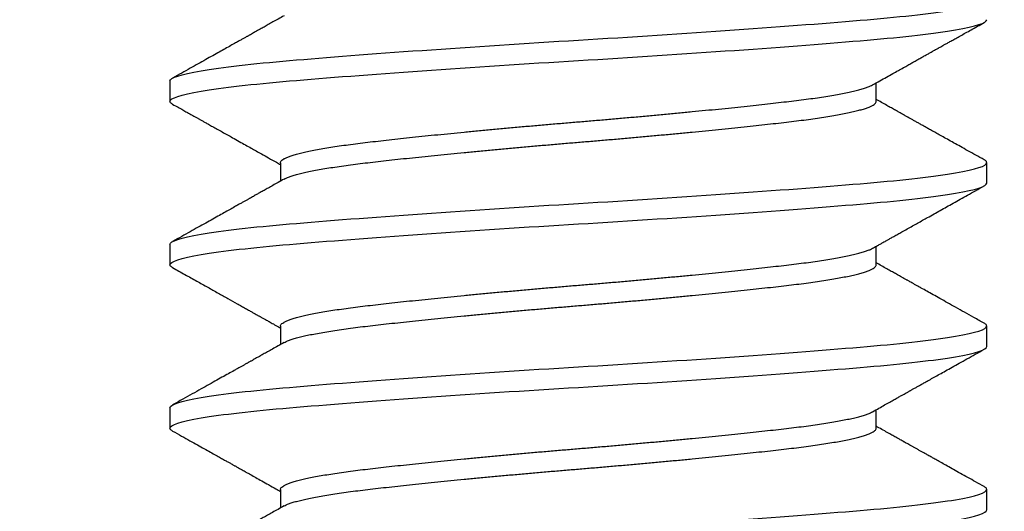
# Model space of a CAD drawing. Units: inches. Extents: x -1105 to 383, y -331 to 92.
# Drawn here: x 120 to 120, y -12 to -12 of the extents above; entities that cross this region are included whole.
import ezdxf

# ---------------------------------------------------------------- set-up
doc = ezdxf.new("R2010")
doc.units = ezdxf.units.IN
doc.header["$LTSCALE"] = 0.5
doc.header["$MEASUREMENT"] = 0
doc.header["$PDMODE"] = 3
doc.layers.get('Defpoints').update_dxf_attribs({"color": 8})
doc.layers.add('Dimensions', color=74, linetype='Continuous', lineweight=9)
doc.layers.add('Hardware', color=51, linetype='Continuous')
doc.styles.get("Standard").update_dxf_attribs({"font": 'arial.ttf'})
doc.dimstyles.new('CRL$0', dxfattribs={"dimtxt": 0.125, "dimasz": 0.125, "dimexe": 0.125, "dimexo": 0.0625, "dimgap": 0.0625, "dimtad": 1, "dimdec": 4, "dimzin": 3, "dimdsep": 46, "dimlunit": 5, "dimtxsty": 'Standard', "dimblk": 'ARCHTICK', "dimcen": 0, "dimclrd": 256, "dimclre": 256, "dimclrt": 256, "dimadec": 8, "dimazin": 0, "dimtfac": 1, "dimtdec": 4, "dimtofl": 0, "dimtmove": 0, "dimatfit": 3, "dimfxl": 0, "dimfrac": 2, "dimtolj": 1, "dimtzin": 0, "dimlwd": -1, "dimlwe": -1, "dimarcsym": 0})

# ---------------------------------------------------------------- blocks, each defined once
blk = doc.blocks.new('_ArchTick')
at = {"color": 0, "linetype": 'ByBlock', "const_width": 0.15}
blk.add_lwpolyline([(-0.5, -0.5), (0.5, 0.5)], dxfattribs=at)
blk = doc.blocks.new('*D78')
at = {"layer": 'Defpoints', "color": 0}
for p in [(121.57, -11.32), (115.8575, -18.30125), (122.57, -18.30125)]:
    blk.add_point(p, dxfattribs=at)
at = {"layer": 'Dimensions'}
for p, q in [((121.6325, -11.32), (122.695, -11.32)), ((122.57, -11.32), (122.57, -18.17625))]:
    blk.add_line(p, q, dxfattribs=at)
blk.add_solid([(122.54917, -18.17625), (122.59083, -18.17625), (122.57, -18.30125)], dxfattribs=at)
at = {"layer": 'Dimensions', "xscale": 0.125, "yscale": 0.125, "zscale": 0.125, "rotation": 90}
blk.add_blockref('_ArchTick', (122.57, -11.32), dxfattribs=at)
at = {"layer": 'Dimensions', "insert": (122.44287, -14.74812), "char_height": 0.125, "attachment_point": 5, "rotation": 90, "bg_fill": 3, "box_fill_scale": 1.25, "bg_fill_color": 256, "bg_fill_true_color": 13158600, "bg_fill_transparency": 0}
blk.add_mtext('\\A1;NGS', dxfattribs=at)
blk = doc.blocks.new('*D79')
at = {"layer": 'Defpoints', "color": 0}
for p in [(121.57, -10.80125), (115.8575, -18.30125), (123.07, -18.30125)]:
    blk.add_point(p, dxfattribs=at)
at = {"layer": 'Dimensions'}
for p, q in [((121.6325, -10.80125), (123.195, -10.80125)), ((123.07, -10.80125), (123.07, -18.17625))]:
    blk.add_line(p, q, dxfattribs=at)
blk.add_solid([(123.04917, -18.17625), (123.09083, -18.17625), (123.07, -18.30125)], dxfattribs=at)
at = {"layer": 'Dimensions', "xscale": 0.125, "yscale": 0.125, "zscale": 0.125, "rotation": 90}
blk.add_blockref('_ArchTick', (123.07, -10.80125), dxfattribs=at)
at = {"layer": 'Dimensions', "insert": (122.945, -14.48875), "char_height": 0.125, "attachment_point": 5, "rotation": 90, "bg_fill": 3, "box_fill_scale": 1.25, "bg_fill_color": 256, "bg_fill_true_color": 13158600, "bg_fill_transparency": 0}
blk.add_mtext('\\A1;FD', dxfattribs=at)
blk = doc.blocks.new('.25X1.25FHMS')
for p, q in [((1, 0.125), (0.99375, 0.125)), ((1.05, 0.125), (1.04375, 0.125)), ((1.1, 0.125), (1.09375, 0.125)), ((0.975, 0.09117), (0.96934, 0.09117)), ((1.025, 0.09117), (1.01934, 0.09117)), ((1.075, 0.09117), (1.06934, 0.09117)), ((0.99375, -0.09117), (0.99941, -0.09117)), ((1.04375, -0.09117), (1.04941, -0.09117)), ((1.09375, -0.09117), (1.09941, -0.09117)), ((0.96875, -0.125), (0.975, -0.125)), ((1.01875, -0.125), (1.025, -0.125)), ((1.06875, -0.125), (1.075, -0.125))]:
    blk.add_line(p, q)
for points, knots in [([(0.96875, -0.125), (0.96779, -0.125), (0.96671, -0.12183), (0.96454, -0.10914), (0.96346, -0.09966), (0.96154, -0.07711), (0.96046, -0.06315), (0.95829, -0.03252), (0.95721, -0.01595), (0.95529, 0.01595), (0.95421, 0.03252), (0.95204, 0.06315), (0.95096, 0.07711), (0.94904, 0.09966), (0.94796, 0.10914), (0.94579, 0.12183), (0.94471, 0.125), (0.94375, 0.125)], [0, 0, 0, 0, 0.125, 0.125, 0.25, 0.25, 0.375, 0.375, 0.5, 0.5, 0.625, 0.625, 0.75, 0.75, 0.875, 0.875, 1, 1, 1, 1]), ([(0.975, -0.125), (0.97404, -0.125), (0.97296, -0.12183), (0.97079, -0.10914), (0.96971, -0.09966), (0.96779, -0.07711), (0.96671, -0.06315), (0.96454, -0.03252), (0.96346, -0.01595), (0.96154, 0.01595), (0.96046, 0.03252), (0.95829, 0.06315), (0.95721, 0.07711), (0.95529, 0.09966), (0.95421, 0.10914), (0.95204, 0.12183), (0.95096, 0.125), (0.95, 0.125)], [0, 0, 0, 0, 0.125, 0.125, 0.25, 0.25, 0.375, 0.375, 0.5, 0.5, 0.625, 0.625, 0.75, 0.75, 0.875, 0.875, 1, 1, 1, 1]), ([(0.96996, 0.09007), (0.96954, 0.09081), (0.96875, 0.09223), (0.9676, 0.09428), (0.96654, 0.09617), (0.96558, 0.09789), (0.9647, 0.09944), (0.96394, 0.10081), (0.96326, 0.10202), (0.96264, 0.10314), (0.96202, 0.10423), (0.9614, 0.10534), (0.96082, 0.10638), (0.96028, 0.10736), (0.9598, 0.10822), (0.95937, 0.10898), (0.95904, 0.10956), (0.95883, 0.10995), (0.95867, 0.11023), (0.95849, 0.11055), (0.95825, 0.11099), (0.95791, 0.11159), (0.95749, 0.11234), (0.95698, 0.11326), (0.95637, 0.11434), (0.95568, 0.11559), (0.95489, 0.11699), (0.95402, 0.11856), (0.95305, 0.1203), (0.95199, 0.1222), (0.95125, 0.12352), (0.95087, 0.12421)], [0, 0, 0, 0, 0.064978, 0.12511, 0.18039, 0.230813, 0.276374, 0.31707, 0.350981, 0.382858, 0.415024, 0.447478, 0.480223, 0.506476, 0.532875, 0.556027, 0.573723, 0.583798, 0.590504, 0.598214, 0.611709, 0.628997, 0.651069, 0.677925, 0.709566, 0.745993, 0.78721, 0.833216, 0.884016, 0.939609, 1, 1, 1, 1]), ([(0.99288, 0.12421), (0.9924, 0.12334), (0.99147, 0.12167), (0.99012, 0.11926), (0.98886, 0.11701), (0.9877, 0.11493), (0.98664, 0.11302), (0.98568, 0.11131), (0.98483, 0.10979), (0.98409, 0.10846), (0.98343, 0.10727), (0.98284, 0.10622), (0.98227, 0.10521), (0.98172, 0.10423), (0.98119, 0.10327), (0.98069, 0.10238), (0.98025, 0.10159), (0.97992, 0.10101), (0.97969, 0.10059), (0.97949, 0.10023), (0.97922, 0.09976), (0.97889, 0.09916), (0.97848, 0.09844), (0.97798, 0.09754), (0.97735, 0.09642), (0.9766, 0.09508), (0.97575, 0.09356), (0.97501, 0.09224), (0.97455, 0.09143), (0.97441, 0.09117)], [0, 0, 0, 0, 0.0783112, 0.1514794, 0.2195088, 0.2824018, 0.3401622, 0.3927926, 0.4377172, 0.4780863, 0.5138988, 0.5452288, 0.5741267, 0.6051665, 0.634293, 0.6615061, 0.6860885, 0.7061694, 0.7137434, 0.72444, 0.7388145, 0.7568645, 0.7785906, 0.8039904, 0.8393166, 0.8799286, 0.9258216, 0.9769928, 1, 1, 1, 1]), ([(0.99375, 0.125), (0.99365, 0.12498), (0.99344, 0.12494), (0.99315, 0.12466), (0.99296, 0.12433), (0.99288, 0.12419)], [0, 0, 0, 0, 0.355986, 0.714557, 1, 1, 1, 1]), ([(1.01875, -0.125), (1.01779, -0.125), (1.01671, -0.12183), (1.01454, -0.10914), (1.01346, -0.09966), (1.01154, -0.07711), (1.01046, -0.06315), (1.00829, -0.03252), (1.00721, -0.01595), (1.00529, 0.01595), (1.00421, 0.03252), (1.00204, 0.06315), (1.00096, 0.07711), (0.99904, 0.09966), (0.99796, 0.10914), (0.99579, 0.12183), (0.99471, 0.125), (0.99375, 0.125)], [0, 0, 0, 0, 0.125, 0.125, 0.25, 0.25, 0.375, 0.375, 0.5, 0.5, 0.625, 0.625, 0.75, 0.75, 0.875, 0.875, 1, 1, 1, 1]), ([(1.025, -0.125), (1.02404, -0.125), (1.02296, -0.12183), (1.02079, -0.10914), (1.01971, -0.09966), (1.01779, -0.07711), (1.01671, -0.06315), (1.01454, -0.03252), (1.01346, -0.01595), (1.01154, 0.01595), (1.01046, 0.03252), (1.00829, 0.06315), (1.00721, 0.07711), (1.00529, 0.09966), (1.00421, 0.10914), (1.00204, 0.12183), (1.00096, 0.125), (1, 0.125)], [0, 0, 0, 0, 0.125, 0.125, 0.25, 0.25, 0.375, 0.375, 0.5, 0.5, 0.625, 0.625, 0.75, 0.75, 0.875, 0.875, 1, 1, 1, 1]), ([(1.01996, 0.09007), (1.01973, 0.09048), (1.0193, 0.09124), (1.01872, 0.09228), (1.01824, 0.09314), (1.01786, 0.09382), (1.01757, 0.09433), (1.01733, 0.09475), (1.01711, 0.09515), (1.01676, 0.09577), (1.01628, 0.09663), (1.01563, 0.09779), (1.01487, 0.09914), (1.01403, 0.10065), (1.01313, 0.10225), (1.01225, 0.10383), (1.01139, 0.10537), (1.01046, 0.10704), (1.00945, 0.10884), (1.00836, 0.11079), (1.00726, 0.11275), (1.00612, 0.1148), (1.00492, 0.11694), (1.00365, 0.11922), (1.00229, 0.12165), (1.00135, 0.12333), (1.00087, 0.12421)], [0, 0, 0, 0, 0.035962, 0.06657, 0.091819, 0.111708, 0.126235, 0.137073, 0.148673, 0.161272, 0.190914, 0.22495, 0.263382, 0.309441, 0.357458, 0.403906, 0.44878, 0.492078, 0.55087, 0.6067, 0.663731, 0.723544, 0.78614, 0.852225, 0.923487, 1, 1, 1, 1]), ([(1.04288, 0.12421), (1.0423, 0.12317), (1.04118, 0.12116), (1.03956, 0.11825), (1.03805, 0.11555), (1.03665, 0.11304), (1.03536, 0.11074), (1.03419, 0.10863), (1.03312, 0.10673), (1.03226, 0.1052), (1.0316, 0.104), (1.03111, 0.10313), (1.03069, 0.10239), (1.03035, 0.10177), (1.03007, 0.10128), (1.02988, 0.10094), (1.02974, 0.10068), (1.02957, 0.10039), (1.02932, 0.09994), (1.02897, 0.09931), (1.02853, 0.09852), (1.02799, 0.09756), (1.02735, 0.09641), (1.0266, 0.09507), (1.02575, 0.09356), (1.02501, 0.09224), (1.02455, 0.09143), (1.02441, 0.09117)], [0, 0, 0, 0, 0.094141, 0.182174, 0.264107, 0.339943, 0.409686, 0.473341, 0.53091, 0.582397, 0.612701, 0.639134, 0.661696, 0.680391, 0.695216, 0.706257, 0.711321, 0.718439, 0.732965, 0.75211, 0.775873, 0.80425, 0.839605, 0.880205, 0.926047, 0.977128, 1, 1, 1, 1]), ([(1.04375, 0.125), (1.04365, 0.12498), (1.04344, 0.12494), (1.04315, 0.12466), (1.04296, 0.12433), (1.04288, 0.12419)], [0, 0, 0, 0, 0.355989, 0.714563, 1, 1, 1, 1]), ([(1.06875, -0.125), (1.06779, -0.125), (1.06671, -0.12183), (1.06454, -0.10914), (1.06346, -0.09966), (1.06154, -0.07711), (1.06046, -0.06315), (1.05829, -0.03252), (1.05721, -0.01595), (1.05529, 0.01595), (1.05421, 0.03252), (1.05204, 0.06315), (1.05096, 0.07711), (1.04904, 0.09966), (1.04796, 0.10914), (1.04579, 0.12183), (1.04471, 0.125), (1.04375, 0.125)], [0, 0, 0, 0, 0.125, 0.125, 0.25, 0.25, 0.375, 0.375, 0.5, 0.5, 0.625, 0.625, 0.75, 0.75, 0.875, 0.875, 1, 1, 1, 1]), ([(1.075, -0.125), (1.07404, -0.125), (1.07296, -0.12183), (1.07079, -0.10914), (1.06971, -0.09966), (1.06779, -0.07711), (1.06671, -0.06315), (1.06454, -0.03252), (1.06346, -0.01595), (1.06154, 0.01595), (1.06046, 0.03252), (1.05829, 0.06315), (1.05721, 0.07711), (1.05529, 0.09966), (1.05421, 0.10914), (1.05204, 0.12183), (1.05096, 0.125), (1.05, 0.125)], [0, 0, 0, 0, 0.125, 0.125, 0.25, 0.25, 0.375, 0.375, 0.5, 0.5, 0.625, 0.625, 0.75, 0.75, 0.875, 0.875, 1, 1, 1, 1]), ([(1.06996, 0.09007), (1.0696, 0.09071), (1.06891, 0.09194), (1.06793, 0.09369), (1.06705, 0.09526), (1.06628, 0.09664), (1.06561, 0.09783), (1.06504, 0.09884), (1.06458, 0.09967), (1.06422, 0.10031), (1.06396, 0.10077), (1.06377, 0.10112), (1.06361, 0.10141), (1.06344, 0.1017), (1.06328, 0.102), (1.06309, 0.10233), (1.06287, 0.10272), (1.06256, 0.10327), (1.06214, 0.10402), (1.0616, 0.10499), (1.06096, 0.10613), (1.06023, 0.10745), (1.05939, 0.10894), (1.05846, 0.11061), (1.05743, 0.11245), (1.05631, 0.11446), (1.05509, 0.11665), (1.05377, 0.11901), (1.05235, 0.12155), (1.05137, 0.1233), (1.05087, 0.12421)], [0, 0, 0, 0, 0.05666, 0.107922, 0.153782, 0.194235, 0.229277, 0.258906, 0.283118, 0.301911, 0.315282, 0.323958, 0.332189, 0.340668, 0.349393, 0.358469, 0.36973, 0.383856, 0.407146, 0.43553, 0.469011, 0.507588, 0.551264, 0.600042, 0.653924, 0.712912, 0.77701, 0.846222, 0.920551, 1, 1, 1, 1]), ([(1.09288, 0.12421), (1.0924, 0.12334), (1.09146, 0.12166), (1.09011, 0.11924), (1.08885, 0.11698), (1.08769, 0.11491), (1.08663, 0.11301), (1.08568, 0.11131), (1.08484, 0.1098), (1.0841, 0.10849), (1.08345, 0.10732), (1.08287, 0.10628), (1.08236, 0.10537), (1.08189, 0.10453), (1.08146, 0.10377), (1.08104, 0.10301), (1.08062, 0.10226), (1.08022, 0.10154), (1.07987, 0.10091), (1.07961, 0.10045), (1.07944, 0.10015), (1.0793, 0.09989), (1.07911, 0.09955), (1.07884, 0.09907), (1.07849, 0.09845), (1.07802, 0.09761), (1.07742, 0.09654), (1.07668, 0.09522), (1.07582, 0.09369), (1.07505, 0.09232), (1.07457, 0.09146), (1.07441, 0.09117)], [0, 0, 0, 0, 0.0787106, 0.1521328, 0.2202702, 0.2831267, 0.3407049, 0.3930078, 0.4374925, 0.4772917, 0.512407, 0.5430001, 0.5721106, 0.5954975, 0.6186706, 0.6416269, 0.6643684, 0.6868877, 0.7067025, 0.7217942, 0.728417, 0.734587, 0.7447165, 0.7592414, 0.7781596, 0.8014697, 0.8352366, 0.8753219, 0.9217204, 0.9744289, 1, 1, 1, 1]), ([(1.09375, 0.125), (1.09365, 0.12498), (1.09344, 0.12494), (1.09315, 0.12466), (1.09296, 0.12433), (1.09288, 0.12419)], [0, 0, 0, 0, 0.355995, 0.714573, 1, 1, 1, 1]), ([(1.11875, -0.125), (1.11779, -0.125), (1.11671, -0.12183), (1.11454, -0.10914), (1.11346, -0.09966), (1.11154, -0.07711), (1.11046, -0.06315), (1.10829, -0.03252), (1.10721, -0.01595), (1.10529, 0.01595), (1.10421, 0.03252), (1.10204, 0.06315), (1.10096, 0.07711), (1.09904, 0.09966), (1.09796, 0.10914), (1.09579, 0.12183), (1.09471, 0.125), (1.09375, 0.125)], [0, 0, 0, 0, 0.125, 0.125, 0.25, 0.25, 0.375, 0.375, 0.5, 0.5, 0.625, 0.625, 0.75, 0.75, 0.875, 0.875, 1, 1, 1, 1]), ([(1.125, -0.125), (1.12404, -0.125), (1.12296, -0.12183), (1.12079, -0.10914), (1.11971, -0.09966), (1.11779, -0.07711), (1.11671, -0.06315), (1.11454, -0.03252), (1.11346, -0.01595), (1.11154, 0.01595), (1.11046, 0.03252), (1.10829, 0.06315), (1.10721, 0.07711), (1.10529, 0.09966), (1.10421, 0.10914), (1.10204, 0.12183), (1.10096, 0.125), (1.1, 0.125)], [0, 0, 0, 0, 0.125, 0.125, 0.25, 0.25, 0.375, 0.375, 0.5, 0.5, 0.625, 0.625, 0.75, 0.75, 0.875, 0.875, 1, 1, 1, 1]), ([(0.99879, -0.09005), (0.99869, -0.08986), (0.99845, -0.08943), (0.99808, -0.0885), (0.99768, -0.08731), (0.99729, -0.08591), (0.99689, -0.08431), (0.99648, -0.08249), (0.99608, -0.08047), (0.99567, -0.07823), (0.99528, -0.0758), (0.99488, -0.07321), (0.9945, -0.07045), (0.99412, -0.06754), (0.99375, -0.0645), (0.99338, -0.0613), (0.99301, -0.05795), (0.99262, -0.05443), (0.99223, -0.05076), (0.99183, -0.04697), (0.99143, -0.04308), (0.99104, -0.03909), (0.99064, -0.03501), (0.99023, -0.03082), (0.98983, -0.02652), (0.98942, -0.02215), (0.98903, -0.01773), (0.98863, -0.01329), (0.98825, -0.00885), (0.98787, -0.00442), (0.9875, 0), (0.98713, 0.00441), (0.98676, 0.00883), (0.98637, 0.01326), (0.98598, 0.01769), (0.98558, 0.02207), (0.98518, 0.02639), (0.98479, 0.03063), (0.98439, 0.0348), (0.98398, 0.03891), (0.98358, 0.04295), (0.98317, 0.04691), (0.98278, 0.05073), (0.98238, 0.05441), (0.982, 0.05793), (0.98162, 0.06129), (0.98125, 0.06449), (0.98088, 0.06754), (0.98051, 0.07044), (0.98012, 0.07319), (0.97973, 0.07578), (0.97933, 0.07819), (0.97893, 0.0804), (0.97854, 0.08241), (0.97814, 0.08422), (0.97773, 0.08585), (0.97733, 0.08727), (0.97692, 0.08848), (0.97653, 0.08947), (0.97613, 0.09024), (0.97575, 0.09078), (0.97537, 0.09111), (0.97512, 0.09115), (0.975, 0.09117)], [0, 0, 0, 0, 0.013197, 0.029786, 0.04614, 0.062533, 0.078948, 0.095363, 0.112092, 0.128781, 0.145407, 0.16195, 0.178392, 0.194713, 0.210894, 0.22704, 0.243324, 0.25973, 0.276237, 0.292826, 0.309179, 0.325573, 0.341987, 0.358402, 0.375132, 0.39182, 0.408446, 0.42499, 0.441432, 0.457752, 0.473934, 0.49008, 0.506364, 0.522769, 0.539276, 0.555865, 0.572219, 0.588613, 0.605027, 0.621442, 0.638172, 0.65486, 0.671486, 0.68803, 0.704471, 0.720792, 0.736973, 0.753119, 0.769404, 0.785809, 0.802316, 0.818905, 0.835258, 0.851652, 0.868067, 0.884482, 0.901211, 0.9179, 0.934526, 0.951069, 0.967511, 0.983832, 1, 1, 1, 1]), ([(1.04879, -0.09005), (1.04869, -0.08986), (1.04845, -0.08943), (1.04808, -0.0885), (1.04768, -0.08731), (1.04729, -0.08591), (1.04689, -0.08431), (1.04648, -0.08249), (1.04608, -0.08047), (1.04567, -0.07823), (1.04528, -0.0758), (1.04488, -0.07321), (1.0445, -0.07045), (1.04412, -0.06754), (1.04375, -0.0645), (1.04338, -0.0613), (1.04301, -0.05795), (1.04262, -0.05443), (1.04223, -0.05076), (1.04183, -0.04697), (1.04143, -0.04308), (1.04104, -0.03909), (1.04064, -0.03501), (1.04023, -0.03082), (1.03983, -0.02652), (1.03942, -0.02215), (1.03903, -0.01773), (1.03863, -0.01329), (1.03825, -0.00885), (1.03787, -0.00442), (1.0375, 0), (1.03713, 0.00441), (1.03676, 0.00883), (1.03637, 0.01326), (1.03598, 0.01769), (1.03558, 0.02207), (1.03518, 0.02639), (1.03479, 0.03063), (1.03439, 0.0348), (1.03398, 0.03891), (1.03358, 0.04295), (1.03317, 0.04691), (1.03278, 0.05073), (1.03238, 0.05441), (1.032, 0.05793), (1.03162, 0.06129), (1.03125, 0.06449), (1.03088, 0.06754), (1.03051, 0.07044), (1.03012, 0.07319), (1.02973, 0.07578), (1.02933, 0.07819), (1.02893, 0.0804), (1.02854, 0.08241), (1.02814, 0.08422), (1.02773, 0.08585), (1.02733, 0.08727), (1.02693, 0.08848), (1.02653, 0.08947), (1.02613, 0.09024), (1.02575, 0.09078), (1.02537, 0.09111), (1.02512, 0.09115), (1.025, 0.09117)], [0, 0, 0, 0, 0.013204, 0.029793, 0.046147, 0.06254, 0.078955, 0.09537, 0.112099, 0.128787, 0.145413, 0.161957, 0.178398, 0.194719, 0.2109, 0.227046, 0.24333, 0.259735, 0.276242, 0.292831, 0.309185, 0.325578, 0.341993, 0.358407, 0.375137, 0.391825, 0.408451, 0.424995, 0.441436, 0.457757, 0.473938, 0.490084, 0.506368, 0.522773, 0.53928, 0.555869, 0.572222, 0.588616, 0.605031, 0.621445, 0.638175, 0.654863, 0.671489, 0.688033, 0.704474, 0.720795, 0.736976, 0.753122, 0.769406, 0.785811, 0.802318, 0.818907, 0.83526, 0.851654, 0.868068, 0.884483, 0.901213, 0.917901, 0.934527, 0.951071, 0.967512, 0.983832, 1, 1, 1, 1]), ([(1.09879, -0.09005), (1.09869, -0.08986), (1.09845, -0.08943), (1.09808, -0.0885), (1.09768, -0.08731), (1.09729, -0.08591), (1.09689, -0.08431), (1.09648, -0.08249), (1.09608, -0.08047), (1.09567, -0.07823), (1.09528, -0.0758), (1.09488, -0.07321), (1.0945, -0.07045), (1.09412, -0.06754), (1.09375, -0.0645), (1.09338, -0.0613), (1.09301, -0.05795), (1.09262, -0.05443), (1.09223, -0.05076), (1.09183, -0.04697), (1.09143, -0.04308), (1.09104, -0.03909), (1.09064, -0.03501), (1.09023, -0.03082), (1.08983, -0.02652), (1.08942, -0.02215), (1.08903, -0.01773), (1.08863, -0.01329), (1.08825, -0.00885), (1.08787, -0.00442), (1.0875, 0), (1.08713, 0.00441), (1.08676, 0.00883), (1.08637, 0.01326), (1.08598, 0.01769), (1.08558, 0.02207), (1.08518, 0.02639), (1.08479, 0.03063), (1.08439, 0.0348), (1.08398, 0.03891), (1.08358, 0.04295), (1.08317, 0.04691), (1.08278, 0.05073), (1.08238, 0.05441), (1.082, 0.05793), (1.08162, 0.06129), (1.08125, 0.06449), (1.08088, 0.06754), (1.08051, 0.07044), (1.08012, 0.07319), (1.07973, 0.07578), (1.07933, 0.07819), (1.07893, 0.0804), (1.07854, 0.08241), (1.07814, 0.08422), (1.07773, 0.08585), (1.07733, 0.08727), (1.07692, 0.08848), (1.07653, 0.08947), (1.07613, 0.09024), (1.07575, 0.09078), (1.07537, 0.09111), (1.07512, 0.09115), (1.075, 0.09117)], [0, 0, 0, 0, 0.013206, 0.029795, 0.046148, 0.062542, 0.078956, 0.095371, 0.1121, 0.128788, 0.145414, 0.161957, 0.178399, 0.194719, 0.2109, 0.227046, 0.243331, 0.259735, 0.276242, 0.292831, 0.309185, 0.325578, 0.341992, 0.358407, 0.375137, 0.391825, 0.408451, 0.424994, 0.441435, 0.457756, 0.473937, 0.490083, 0.506367, 0.522772, 0.539279, 0.555868, 0.572221, 0.588615, 0.605029, 0.621444, 0.638173, 0.654861, 0.671487, 0.688031, 0.704472, 0.720792, 0.736974, 0.753119, 0.769404, 0.785809, 0.802315, 0.818904, 0.835258, 0.851651, 0.868066, 0.88448, 0.90121, 0.917898, 0.934524, 0.951067, 0.967509, 0.983829, 1, 1, 1, 1]), ([(0.99375, -0.09117), (0.99363, -0.09115), (0.99338, -0.09111), (0.99301, -0.09078), (0.99262, -0.09024), (0.99223, -0.08948), (0.99183, -0.0885), (0.99143, -0.08731), (0.99104, -0.08591), (0.99064, -0.08431), (0.99023, -0.08249), (0.98983, -0.08047), (0.98942, -0.07823), (0.98903, -0.0758), (0.98863, -0.07321), (0.98825, -0.07045), (0.98787, -0.06754), (0.9875, -0.0645), (0.98713, -0.0613), (0.98676, -0.05795), (0.98637, -0.05443), (0.98598, -0.05076), (0.98558, -0.04697), (0.98518, -0.04308), (0.98479, -0.03909), (0.98439, -0.03501), (0.98398, -0.03082), (0.98358, -0.02652), (0.98317, -0.02215), (0.98278, -0.01773), (0.98238, -0.01329), (0.982, -0.00885), (0.98162, -0.00442), (0.98125, 0), (0.98088, 0.00441), (0.98051, 0.00883), (0.98012, 0.01326), (0.97973, 0.01769), (0.97933, 0.02207), (0.97893, 0.02639), (0.97854, 0.03063), (0.97814, 0.0348), (0.97773, 0.03891), (0.97733, 0.04295), (0.97692, 0.04691), (0.97653, 0.05073), (0.97613, 0.05441), (0.97575, 0.05793), (0.97537, 0.06129), (0.975, 0.06449), (0.97463, 0.06754), (0.97426, 0.07044), (0.97387, 0.07319), (0.97348, 0.07578), (0.97308, 0.07819), (0.97268, 0.0804), (0.97229, 0.08241), (0.97189, 0.08422), (0.97148, 0.08585), (0.97108, 0.08727), (0.97067, 0.08848), (0.9703, 0.08942), (0.97006, 0.08986), (0.96996, 0.09005)], [0, 0, 0, 0, 0.0161314, 0.0324161, 0.0488214, 0.0653286, 0.0819179, 0.0982717, 0.1146658, 0.1310804, 0.1474955, 0.1642253, 0.1809138, 0.1975402, 0.2140841, 0.2305259, 0.2468466, 0.2630283, 0.2791745, 0.2954592, 0.3118645, 0.3283717, 0.344961, 0.3613148, 0.3777089, 0.3941235, 0.4105386, 0.4272685, 0.4439569, 0.4605833, 0.4771272, 0.493569, 0.5098898, 0.5260714, 0.5422176, 0.5585023, 0.5749076, 0.5914148, 0.6080041, 0.6243579, 0.640752, 0.6571666, 0.6735817, 0.6903116, 0.7070001, 0.7236264, 0.7401703, 0.7566121, 0.7729329, 0.7891145, 0.8052607, 0.8215454, 0.8379507, 0.8544579, 0.8710473, 0.887401, 0.9037951, 0.9202097, 0.9366249, 0.9533547, 0.9700432, 0.9866695, 1, 1, 1, 1]), ([(1.04375, -0.09117), (1.04363, -0.09115), (1.04338, -0.09111), (1.04301, -0.09078), (1.04262, -0.09024), (1.04223, -0.08948), (1.04183, -0.0885), (1.04143, -0.08731), (1.04104, -0.08591), (1.04064, -0.08431), (1.04023, -0.08249), (1.03983, -0.08047), (1.03942, -0.07823), (1.03903, -0.0758), (1.03863, -0.07321), (1.03825, -0.07045), (1.03787, -0.06754), (1.0375, -0.0645), (1.03713, -0.0613), (1.03676, -0.05795), (1.03637, -0.05443), (1.03598, -0.05076), (1.03558, -0.04697), (1.03518, -0.04308), (1.03479, -0.03909), (1.03439, -0.03501), (1.03398, -0.03082), (1.03358, -0.02652), (1.03317, -0.02215), (1.03278, -0.01773), (1.03238, -0.01329), (1.032, -0.00885), (1.03162, -0.00442), (1.03125, 0), (1.03088, 0.00441), (1.03051, 0.00883), (1.03012, 0.01326), (1.02973, 0.01769), (1.02933, 0.02207), (1.02893, 0.02639), (1.02854, 0.03063), (1.02814, 0.0348), (1.02773, 0.03891), (1.02733, 0.04295), (1.02693, 0.04691), (1.02653, 0.05073), (1.02613, 0.05441), (1.02575, 0.05793), (1.02537, 0.06129), (1.025, 0.06449), (1.02463, 0.06754), (1.02426, 0.07044), (1.02387, 0.07319), (1.02348, 0.07578), (1.02308, 0.07819), (1.02268, 0.0804), (1.02229, 0.08241), (1.02189, 0.08422), (1.02148, 0.08585), (1.02108, 0.08727), (1.02067, 0.08848), (1.0203, 0.08942), (1.02006, 0.08986), (1.01996, 0.09005)], [0, 0, 0, 0, 0.016135, 0.03242, 0.048825, 0.065332, 0.081922, 0.098275, 0.114669, 0.131084, 0.147499, 0.164229, 0.180917, 0.197543, 0.214087, 0.230529, 0.24685, 0.263031, 0.279178, 0.295462, 0.311868, 0.328375, 0.344964, 0.361318, 0.377712, 0.394126, 0.410541, 0.427271, 0.44396, 0.460586, 0.47713, 0.493572, 0.509892, 0.526074, 0.54222, 0.558505, 0.57491, 0.591417, 0.608006, 0.62436, 0.640754, 0.657169, 0.673584, 0.690314, 0.707002, 0.723628, 0.740172, 0.756614, 0.772935, 0.789116, 0.805263, 0.821547, 0.837952, 0.85446, 0.871049, 0.887403, 0.903797, 0.920211, 0.936626, 0.953356, 0.970045, 0.986671, 1, 1, 1, 1]), ([(1.09375, -0.09117), (1.09363, -0.09115), (1.09338, -0.09111), (1.09301, -0.09078), (1.09262, -0.09024), (1.09223, -0.08948), (1.09183, -0.0885), (1.09143, -0.08731), (1.09104, -0.08591), (1.09064, -0.08431), (1.09023, -0.08249), (1.08983, -0.08047), (1.08942, -0.07823), (1.08903, -0.0758), (1.08863, -0.07321), (1.08825, -0.07045), (1.08787, -0.06754), (1.0875, -0.0645), (1.08713, -0.0613), (1.08676, -0.05795), (1.08637, -0.05443), (1.08598, -0.05076), (1.08558, -0.04697), (1.08518, -0.04308), (1.08479, -0.03909), (1.08439, -0.03501), (1.08398, -0.03082), (1.08358, -0.02652), (1.08317, -0.02215), (1.08278, -0.01773), (1.08238, -0.01329), (1.082, -0.00885), (1.08162, -0.00442), (1.08125, 0), (1.08088, 0.00441), (1.08051, 0.00883), (1.08012, 0.01326), (1.07973, 0.01769), (1.07933, 0.02207), (1.07893, 0.02639), (1.07854, 0.03063), (1.07814, 0.0348), (1.07773, 0.03891), (1.07733, 0.04295), (1.07692, 0.04691), (1.07653, 0.05073), (1.07613, 0.05441), (1.07575, 0.05793), (1.07537, 0.06129), (1.075, 0.06449), (1.07463, 0.06754), (1.07426, 0.07044), (1.07387, 0.07319), (1.07348, 0.07578), (1.07308, 0.07819), (1.07268, 0.0804), (1.07229, 0.08241), (1.07189, 0.08422), (1.07148, 0.08585), (1.07108, 0.08727), (1.07067, 0.08848), (1.0703, 0.08942), (1.07006, 0.08986), (1.06996, 0.09005)], [0, 0, 0, 0, 0.0161367, 0.032421, 0.0488259, 0.0653325, 0.0819215, 0.0982748, 0.1146685, 0.1310826, 0.1474973, 0.1642267, 0.1809148, 0.1975407, 0.2140842, 0.2305255, 0.2468458, 0.2630271, 0.2791728, 0.2954571, 0.311862, 0.3283687, 0.3449576, 0.3613109, 0.3777046, 0.3941188, 0.4105335, 0.4272629, 0.4439509, 0.4605768, 0.4771203, 0.4935617, 0.509882, 0.5260632, 0.542209, 0.5584933, 0.5748981, 0.5914048, 0.6079938, 0.6243471, 0.6407407, 0.6571549, 0.6735696, 0.690299, 0.7069871, 0.723613, 0.7401565, 0.7565978, 0.7729181, 0.7890993, 0.8052451, 0.8215294, 0.8379343, 0.854441, 0.8710299, 0.8873832, 0.9037769, 0.9201911, 0.9366058, 0.9533352, 0.9700232, 0.9866491, 1, 1, 1, 1]), ([(0.94879, -0.09007), (0.94912, -0.09066), (0.94976, -0.0918), (0.95067, -0.09342), (0.95149, -0.09487), (0.95221, -0.09617), (0.95282, -0.09726), (0.95332, -0.09814), (0.95371, -0.09885), (0.95406, -0.09948), (0.95436, -0.1), (0.95459, -0.10041), (0.95476, -0.10073), (0.95492, -0.10101), (0.9551, -0.10133), (0.9553, -0.10168), (0.95559, -0.1022), (0.95599, -0.10292), (0.95653, -0.10387), (0.95718, -0.10505), (0.95797, -0.10647), (0.9589, -0.10813), (0.95993, -0.10996), (0.96104, -0.11196), (0.96224, -0.11411), (0.96353, -0.11641), (0.9649, -0.11886), (0.96636, -0.12148), (0.96736, -0.12328), (0.96788, -0.12421)], [0, 0, 0, 0, 0.052205, 0.099676, 0.142411, 0.180406, 0.213659, 0.237744, 0.258532, 0.276022, 0.292654, 0.304534, 0.312282, 0.320316, 0.3295, 0.339835, 0.35132, 0.375364, 0.403278, 0.435061, 0.478827, 0.527513, 0.581114, 0.639634, 0.703072, 0.770172, 0.842024, 0.918631, 1, 1, 1, 1]), ([(0.99879, -0.09007), (0.99912, -0.09066), (0.99976, -0.0918), (1.00067, -0.09342), (1.00149, -0.09487), (1.00221, -0.09617), (1.00282, -0.09726), (1.00332, -0.09814), (1.00371, -0.09885), (1.00406, -0.09948), (1.00436, -0.1), (1.00459, -0.10041), (1.00476, -0.10073), (1.00492, -0.10101), (1.0051, -0.10133), (1.0053, -0.10168), (1.00559, -0.1022), (1.00599, -0.10292), (1.00652, -0.10387), (1.00718, -0.10505), (1.00797, -0.10646), (1.0089, -0.10812), (1.00992, -0.10995), (1.01104, -0.11195), (1.01224, -0.1141), (1.01353, -0.11641), (1.0149, -0.11886), (1.01636, -0.12148), (1.01736, -0.12328), (1.01788, -0.12421)], [0, 0, 0, 0, 0.052203, 0.099674, 0.142407, 0.180402, 0.213653, 0.237738, 0.258526, 0.276014, 0.292647, 0.304526, 0.312274, 0.320308, 0.329489, 0.33982, 0.351302, 0.375337, 0.403238, 0.435006, 0.478752, 0.527425, 0.581018, 0.639537, 0.702981, 0.770093, 0.841964, 0.918598, 1, 1, 1, 1]), ([(1.04879, -0.09007), (1.04914, -0.09069), (1.0498, -0.09187), (1.05075, -0.09356), (1.0516, -0.09507), (1.05235, -0.09641), (1.05297, -0.09753), (1.05348, -0.09844), (1.05388, -0.09916), (1.0542, -0.09972), (1.05444, -0.10014), (1.05463, -0.10049), (1.05479, -0.10078), (1.05495, -0.10106), (1.05509, -0.10131), (1.05526, -0.10162), (1.05546, -0.10197), (1.05574, -0.10247), (1.05612, -0.10315), (1.0566, -0.10401), (1.05726, -0.10519), (1.05812, -0.10672), (1.05918, -0.10863), (1.06036, -0.11073), (1.06164, -0.11303), (1.06304, -0.11554), (1.06456, -0.11825), (1.06618, -0.12116), (1.0673, -0.12317), (1.06788, -0.12421)], [0, 0, 0, 0, 0.05449, 0.103916, 0.148273, 0.187558, 0.221766, 0.246395, 0.267494, 0.285064, 0.295924, 0.304798, 0.315234, 0.321604, 0.329048, 0.337973, 0.348382, 0.360274, 0.381957, 0.407304, 0.436316, 0.486083, 0.541754, 0.603333, 0.670823, 0.744229, 0.823557, 0.908811, 1, 1, 1, 1]), ([(1.09879, -0.09007), (1.09914, -0.09069), (1.0998, -0.09187), (1.10075, -0.09356), (1.1016, -0.09507), (1.10235, -0.09641), (1.10297, -0.09753), (1.10348, -0.09844), (1.10388, -0.09916), (1.1042, -0.09972), (1.10444, -0.10014), (1.10463, -0.10049), (1.10479, -0.10078), (1.10495, -0.10106), (1.10509, -0.10131), (1.10526, -0.10162), (1.10546, -0.10197), (1.10574, -0.10247), (1.10612, -0.10314), (1.1066, -0.10401), (1.10726, -0.10519), (1.10812, -0.10672), (1.10918, -0.10862), (1.11036, -0.11073), (1.11164, -0.11303), (1.11304, -0.11554), (1.11456, -0.11825), (1.11618, -0.12116), (1.1173, -0.12317), (1.11788, -0.12421)], [0, 0, 0, 0, 0.054489, 0.103913, 0.14827, 0.187553, 0.221761, 0.246388, 0.267487, 0.285057, 0.295917, 0.304791, 0.315226, 0.321597, 0.329039, 0.337963, 0.34837, 0.360259, 0.381937, 0.407278, 0.436282, 0.486037, 0.541701, 0.603277, 0.670767, 0.74418, 0.823518, 0.908789, 1, 1, 1, 1]), ([(0.97587, -0.12421), (0.97618, -0.12364), (0.97677, -0.12259), (0.97759, -0.12112), (0.97825, -0.11994), (0.97877, -0.119), (0.97917, -0.1183), (0.97948, -0.11774), (0.97973, -0.11729), (0.97994, -0.1169), (0.98015, -0.11653), (0.98035, -0.11617), (0.98062, -0.11569), (0.98099, -0.11504), (0.98148, -0.11416), (0.98206, -0.11312), (0.98274, -0.1119), (0.98352, -0.1105), (0.98437, -0.10898), (0.98524, -0.10742), (0.98621, -0.10569), (0.98723, -0.10386), (0.9883, -0.10196), (0.98926, -0.10023), (0.99017, -0.09861), (0.99118, -0.09681), (0.99234, -0.09475), (0.99343, -0.0928), (0.99411, -0.09159), (0.99434, -0.09117)], [0, 0, 0, 0, 0.0511501, 0.0955223, 0.1331202, 0.1589876, 0.180267, 0.1969582, 0.2095244, 0.22112, 0.2323403, 0.2431841, 0.2536526, 0.2761043, 0.3025969, 0.3332826, 0.3708123, 0.4131503, 0.4602962, 0.5088593, 0.554954, 0.6175909, 0.6750021, 0.7271908, 0.7744974, 0.8226802, 0.8902381, 0.9622973, 1, 1, 1, 1]), ([(1.02587, -0.12421), (1.02657, -0.12294), (1.02795, -0.12048), (1.02995, -0.1169), (1.03184, -0.1135), (1.03363, -0.11031), (1.0353, -0.10732), (1.03663, -0.10495), (1.03763, -0.10315), (1.03833, -0.10189), (1.03897, -0.10075), (1.03953, -0.09976), (1.03998, -0.09895), (1.04032, -0.09835), (1.04055, -0.09793), (1.04069, -0.09768), (1.04081, -0.09747), (1.04093, -0.09725), (1.04111, -0.09694), (1.0414, -0.09642), (1.04183, -0.09566), (1.04242, -0.09459), (1.04315, -0.09329), (1.04381, -0.09213), (1.04422, -0.09139), (1.04434, -0.09117)], [0, 0, 0, 0, 0.1146115, 0.2232248, 0.3258444, 0.4224739, 0.5131173, 0.5977786, 0.6378679, 0.6764629, 0.7117855, 0.7417408, 0.7663279, 0.7855477, 0.7964413, 0.8043181, 0.8083, 0.8149827, 0.8244257, 0.8366265, 0.8618843, 0.8941999, 0.9335693, 0.9799864, 1, 1, 1, 1]), ([(1.07587, -0.12421), (1.07638, -0.12328), (1.07737, -0.12152), (1.07879, -0.11897), (1.08008, -0.11665), (1.08125, -0.11456), (1.0823, -0.11268), (1.08323, -0.11103), (1.08403, -0.1096), (1.0847, -0.10839), (1.08526, -0.10739), (1.0857, -0.10661), (1.08603, -0.10601), (1.08628, -0.10557), (1.08648, -0.10521), (1.08669, -0.10483), (1.08696, -0.10434), (1.08733, -0.10368), (1.08783, -0.10279), (1.08846, -0.10167), (1.08924, -0.10028), (1.09014, -0.09867), (1.09117, -0.09684), (1.09232, -0.09478), (1.09339, -0.09287), (1.09408, -0.09164), (1.09434, -0.09117)], [0, 0, 0, 0, 0.083651, 0.160568, 0.230757, 0.294226, 0.350979, 0.401023, 0.44436, 0.480995, 0.510938, 0.535268, 0.551842, 0.565051, 0.57496, 0.584611, 0.599461, 0.61951, 0.644755, 0.679967, 0.721958, 0.770727, 0.826266, 0.88857, 0.957632, 1, 1, 1, 1]), ([(0.97587, -0.1242), (0.97587, -0.12421), (0.97577, -0.12442), (0.97557, -0.12467), (0.97528, -0.12495), (0.97509, -0.12498), (0.975, -0.125)], [0, 0, 0, 0, 0.00463, 0.338511, 0.670372, 1, 1, 1, 1]), ([(1.02587, -0.1242), (1.02587, -0.12421), (1.02577, -0.12442), (1.02557, -0.12467), (1.02528, -0.12495), (1.02509, -0.12498), (1.025, -0.125)], [0, 0, 0, 0, 0.004646, 0.338521, 0.670377, 1, 1, 1, 1]), ([(1.07587, -0.12421), (1.07587, -0.12421), (1.07577, -0.12442), (1.07557, -0.12467), (1.07528, -0.12495), (1.07509, -0.12498), (1.075, -0.125)], [0, 0, 0, 0, 0.004442, 0.338386, 0.67031, 1, 1, 1, 1])]:
    blk.add_open_spline(points, degree=3, knots=knots)

msp = doc.modelspace()

# ---------------------------------------------------------------- dimensions: what is measured, and where the dimension line sits
at = {"layer": 'Dimensions'}
dim = msp.add_linear_dim(base=(122.57, -18.30125), p1=(121.57, -11.32), p2=(115.8575, -18.30125), angle=90, text='NGS', dimstyle='CRL$0', override={"dimpost": '"', "dimblk1": 'ArchTick', "dimsah": 1, "dimse2": 1}, dxfattribs=at)
dim.commit()
dim.dimension.update_dxf_attribs({"geometry": '*D78', "text_midpoint": (122.44287, -14.74812)})

# ---------------------------------------------------------------- next in the draw order: dimensions: what is measured, and where the dimension line sits
dim = msp.add_linear_dim(base=(123.07, -18.30125), p1=(121.57, -10.80125), p2=(115.8575, -18.30125), angle=90, text='FD', dimstyle='CRL$0', override={"dimpost": '"', "dimblk1": 'ArchTick', "dimsah": 1, "dimse2": 1}, dxfattribs=at)
dim.commit()
dim.dimension.update_dxf_attribs({"geometry": '*D79', "text_midpoint": (122.945, -14.48875)})

# ---------------------------------------------------------------- next in the draw order: block references
at = {"layer": 'Hardware', "rotation": 270}
msp.add_blockref('.25X1.25FHMS', (120.07, -10.8825), dxfattribs=at)

doc.saveas('drawing.dxf')
